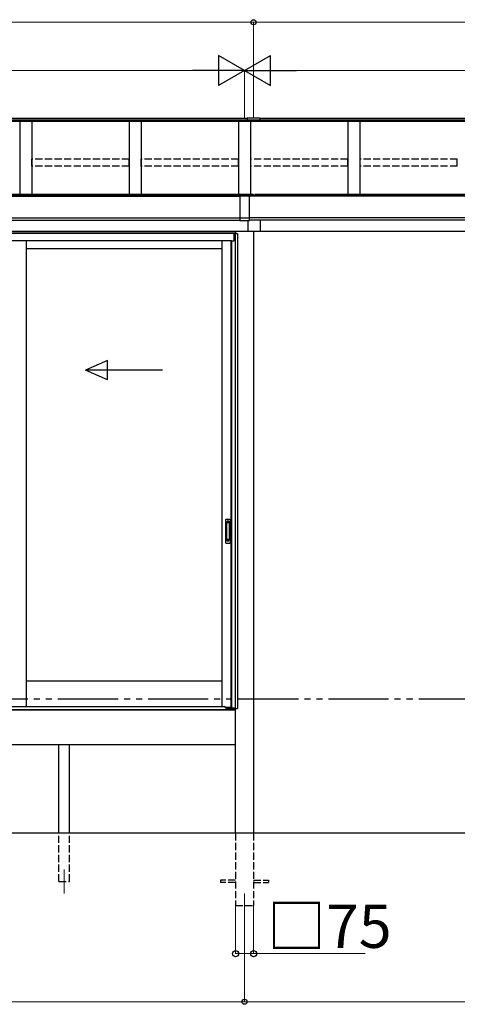
# Model space of a CAD drawing. Extents: x 0 to 24146, y 0 to 35920.
# Drawn here: x 8677 to 10497, y 26922 to 31013 of the extents above; entities that cross this region are included whole.
import ezdxf

# ---------------------------------------------------------------- set-up
doc = ezdxf.new("R2010")
doc.units = 0
doc.linetypes.add('YDIVIDE_1', pattern=[15, 10, -1, 1, -1, 1, -1])
doc.linetypes.add('YHIDDEN_1', pattern=[4, 3, -1])
for name, color, linetype, lineweight in [('YKK_12', 2, 'CONTINUOUS', 13), ('YKK_A1', 4, 'CONTINUOUS', 30), ('YKK_D', 6, 'CONTINUOUS', 13)]:
    doc.layers.add(name, color=color, linetype=linetype, lineweight=lineweight)
doc.styles.get("Standard").update_dxf_attribs({"font": 'txt', "bigfont": 'BIGFONT'})

msp = doc.modelspace()

# ---------------------------------------------------------------- linework, layer by layer
at = {"layer": 'YKK_12'}
for p, q in [((8861.8, 27482.7), (8861.8, 27382.7)), ((9611.8, 27382.7), (9611.8, 27282.7))]:
    msp.add_line(p, q, dxfattribs=at)
at = {"layer": 'YKK_A1'}
for p, q in [((9623.3, 30602.2), (5944.8, 30602.2)), ((9623.3, 30603.7), (9623.3, 30589.2)), ((9675.3, 30603.7), (9623.3, 30603.7)), ((9675.3, 30603.7), (9675.3, 30589.2)), ((13278.8, 30602.2), (9675.3, 30602.2)), ((9623.3, 30595.3), (5944.8, 30595.3)), ((9623.3, 30590.1), (5944.8, 30590.1)), ((8676.8, 30590.1), (8676.8, 30286)), ((8726.8, 30590.1), (8726.8, 30286)), ((9131.8, 30590.1), (9131.8, 30286)), ((9181.8, 30590.1), (9181.8, 30286)), ((9586.8, 30590.1), (9586.8, 30286)), ((9675.3, 30595.9), (9623.3, 30595.9)), ((9675.3, 30589.8), (9623.3, 30589.8)), ((9675.3, 30589.2), (9623.3, 30589.2)), ((9636.8, 30589.2), (9636.8, 30286)), ((13278.8, 30595.3), (9675.3, 30595.3)), ((13278.8, 30590.1), (9675.3, 30590.1)), ((10041.8, 30590.1), (10041.8, 30286)), ((10091.8, 30590.1), (10091.8, 30286)), ((9649.3, 30286), (6014.8, 30286)), ((6014.8, 30282.2), (9591.8, 30282.2)), ((6014.8, 30280.2), (9591.8, 30280.2)), ((9591.8, 30283.9), (9596, 30283.9)), ((9591.8, 30283.9), (9591.8, 30178)), ((9591.8, 30281), (9631.8, 30281)), ((9607.7, 30283.9), (9616, 30283.9)), ((9627.7, 30283.9), (9631.8, 30283.9)), ((9631.8, 30178), (9631.8, 30283.9)), ((13208.8, 30282.2), (9631.8, 30282.2)), ((13208.8, 30280.2), (9631.8, 30280.2)), ((9649.3, 30282.2), (9649.3, 30286)), ((13208.8, 30286), (9654.3, 30286)), ((9654.3, 30286), (9654.3, 30282.2)), ((6014.3, 30190.2), (9591.8, 30190.2)), ((13209.3, 30190.2), (9631.8, 30190.2)), ((6014.3, 30179.4), (9591.8, 30179.4)), ((9591.8, 30189), (9631.8, 30189)), ((9591.8, 30178), (9631.8, 30178)), ((9626.8, 30132.7), (9626.8, 30178)), ((13209.3, 30179.4), (9631.8, 30179.4)), ((9676.8, 30179.4), (9676.8, 30132.7)), ((9649.3, 30132.7), (6172.2, 30132.7)), ((9573.8, 30132.7), (6172.2, 30132.7)), ((9573.8, 30125.7), (6172.2, 30125.7)), ((9568.3, 30124.7), (6172.2, 30124.7)), ((9568.3, 30094.7), (9568.3, 30124.7)), ((9568.8, 30124.7), (9581.8, 30124.7)), ((9568.8, 30124.7), (9568.8, 30094.7)), ((9573, 30124.7), (9573, 28151.7)), ((9573.8, 30132.7), (9573.8, 30124.7)), ((9574.3, 30132.7), (9574.3, 30124.7)), ((9581.8, 30124.7), (9581.8, 28151.7)), ((9676.8, 30132.7), (9626.8, 30132.7)), ((9649.3, 30132.7), (9649.3, 27632.7)), ((13209.3, 30132.7), (9654.3, 30132.7)), ((9557.8, 30094.7), (6172.2, 30094.7)), ((8703.1, 30094.7), (8703.1, 28159.2)), ((9516.8, 30094.7), (9516.8, 28159.2)), ((9554.6, 30094.7), (9554.6, 28155.7)), ((9557.8, 30094.7), (9557.8, 28153.2)), ((9557.8, 30094.7), (9568.8, 30094.7)), ((8703.1, 30062.7), (9516.8, 30062.7)), ((8703.1, 28265.7), (9516.8, 28265.7)), ((9574.3, 28145.7), (6014.3, 28145.7)), ((9557.8, 28155.7), (9533.1, 28155.7)), ((9557.8, 28153.2), (9568.8, 28153.2)), ((9568.8, 28145.7), (9568.8, 28153.2)), ((9568.8, 28145.7), (9569.9, 28145.7)), ((9569.9, 28145.7), (9569.9, 28151.7)), ((9569.9, 28151.7), (9581.8, 28151.7)), ((9574.3, 27632.7), (9574.3, 28151.7)), ((9574.3, 28000.7), (6014.3, 28000.7)), ((8839.3, 27632.7), (8839.3, 28000.7)), ((8884.3, 27632.7), (8884.3, 28000.7)), ((13551.8, 27632.7), (4324.1, 27632.7))]:
    msp.add_line(p, q, dxfattribs=at)
at = {"layer": 'YKK_A1', "linetype": 'YHIDDEN_1', "ltscale": 10}
for p, q in [((9131.3, 30432.7), (8727.3, 30432.7)), ((8727.3, 30403.9), (8727.3, 30432.7)), ((9131.3, 30403.9), (8727.3, 30403.9)), ((9131.3, 30403.9), (9131.3, 30432.7)), ((9586.3, 30432.7), (9182.3, 30432.7)), ((9182.3, 30403.9), (9182.3, 30432.7)), ((9586.3, 30403.9), (9182.3, 30403.9)), ((9586.3, 30403.9), (9586.3, 30432.7)), ((10041.3, 30432.7), (9637.3, 30432.7)), ((9637.3, 30403.9), (9637.3, 30432.7)), ((10041.3, 30403.9), (9637.3, 30403.9)), ((10041.3, 30403.9), (10041.3, 30432.7)), ((10496.3, 30432.7), (10092.3, 30432.7)), ((10092.3, 30403.9), (10092.3, 30432.7)), ((10496.3, 30403.9), (10092.3, 30403.9)), ((10496.3, 30403.9), (10496.3, 30432.7)), ((8839.3, 27432.7), (8839.3, 27632.7)), ((8884.3, 27432.7), (8884.3, 27632.7)), ((9574.3, 27632.7), (9574.3, 27332.7)), ((9649.3, 27632.7), (9649.3, 27332.7)), ((8839.3, 27432.7), (8884.3, 27432.7)), ((8839.3, 27432.7), (8884.3, 27432.7)), ((9574.3, 27437.2), (9511.8, 27437.2)), ((9511.8, 27437.2), (9511.8, 27428.2)), ((9574.3, 27428.2), (9511.8, 27428.2)), ((9649.3, 27437.2), (9711.8, 27437.2)), ((9649.3, 27428.2), (9711.8, 27428.2)), ((9711.8, 27437.2), (9711.8, 27428.2)), ((9574.3, 27332.7), (9649.3, 27332.7))]:
    msp.add_line(p, q, dxfattribs=at)
at = {"layer": 'YKK_A1', "linetype": 'Continuous'}
for p, q in [((9595.9, 30283.2), (9595.9, 30283.7)), ((9599.4, 30284.9), (9599.4, 30285.2)), ((9601.4, 30284.6), (9601.4, 30285)), ((9602.3, 30284.6), (9602.3, 30285)), ((9604.3, 30285.2), (9604.3, 30284.9)), ((9607.7, 30283.2), (9607.7, 30283.7)), ((9615.9, 30283.2), (9615.9, 30283.7)), ((9619.4, 30284.9), (9619.4, 30285.2)), ((9621.4, 30284.6), (9621.4, 30285)), ((9622.3, 30284.6), (9622.3, 30285)), ((9624.3, 30285.2), (9624.3, 30284.9)), ((9627.7, 30283.2), (9627.7, 30283.7))]:
    msp.add_line(p, q, dxfattribs=at)
at = {"layer": 'YKK_A1', "linetype": 'Continuous', "ltscale": 20}
for p, q in [((9041.6, 29596.3), (8950, 29556.3)), ((9041.6, 29516.3), (9041.6, 29596.3)), ((9270, 29556.3), (8950, 29556.3)), ((9041.6, 29516.3), (8950, 29556.3))]:
    msp.add_line(p, q, dxfattribs=at)
at = {"layer": 'YKK_A1', "linetype": 'Continuous', "ltscale": 0.5}
for p, q in [((9532.9, 28934.7), (9532.9, 28840.7)), ((9535.9, 28937.7), (9548.9, 28937.7)), ((9536.7, 28924.2), (9536.9, 28922.3)), ((9536.7, 28923.7), (9536.7, 28851.7)), ((9547, 28924.7), (9537.6, 28924.7)), ((9546.7, 28922.3), (9537.9, 28922.3)), ((9547.7, 28922.3), (9547.9, 28924.2)), ((9548.1, 28923.7), (9548.1, 28851.7)), ((9551.9, 28934.7), (9551.9, 28840.7)), ((9536.9, 28921.3), (9536.9, 28854.1)), ((9547.7, 28921.3), (9547.7, 28854.1)), ((9536.7, 28851.2), (9536.9, 28853.1)), ((9547, 28850.7), (9537.6, 28850.7)), ((9546.7, 28853.1), (9537.9, 28853.1)), ((9547.9, 28851.2), (9547.7, 28853.1)), ((9535.9, 28837.7), (9548.9, 28837.7))]:
    msp.add_line(p, q, dxfattribs=at)
at = {"layer": 'YKK_A1', "linetype": 'YHIDDEN_1'}
for p, q in [((9538.9, 28929.7), (9538.9, 28925.2)), ((9545.9, 28929.7), (9538.9, 28929.7)), ((9545.9, 28927.3), (9538.9, 28927.3)), ((9545.9, 28926.8), (9538.9, 28926.8)), ((9545.9, 28929.7), (9545.9, 28925.2)), ((9538.9, 28845.7), (9538.9, 28850.2)), ((9545.9, 28848.6), (9538.9, 28848.6)), ((9545.9, 28848.1), (9538.9, 28848.1)), ((9545.9, 28845.7), (9538.9, 28845.7)), ((9545.9, 28845.7), (9545.9, 28850.2))]:
    msp.add_line(p, q, dxfattribs=at)
at = {"layer": 'YKK_A1', "linetype": 'YDIVIDE_1', "ltscale": 25}
msp.add_line((17335.9, 28190.2), (4324.1, 28190.2), dxfattribs=at)
at = {"layer": 'YKK_A1', "ltscale": 0.5}
for p, q in [((6015.3, 28145.7), (9568.3, 28145.7)), ((6925.6, 28159.2), (9528.3, 28159.2)), ((9533.3, 28152.7), (9533.3, 28154.2)), ((9533.3, 28152.7), (9557.8, 28152.7)), ((9557.8, 28152.7), (9568.3, 28152.7)), ((9568.3, 28145.7), (9568.3, 28153.2))]:
    msp.add_line(p, q, dxfattribs=at)
at = {"layer": 'YKK_A1', "linetype": 'Continuous', "ltscale": 0.5}
for centre, radius, start, end in [((9535.9, 28934.7), 3, 90, 180), ((9537.7, 28923.7), 1, 90, 180), ((9537.9, 28921.3), 1, 90, 180), ((9546.7, 28921.3), 1, 0, 90), ((9547, 28923.7), 1, 0, 90), ((9548.9, 28934.7), 3, 0, 90), ((9535.9, 28840.7), 3, 180, 270), ((9537.7, 28851.7), 1, 180, 270), ((9537.9, 28854.1), 1, 180, 270), ((9546.7, 28854.1), 1, 270, 0), ((9547, 28851.7), 1, 270, 0), ((9548.9, 28840.7), 3, 270, 0)]:
    msp.add_arc(centre, radius, start, end, dxfattribs=at)
at = {"layer": 'YKK_A1', "ltscale": 0.5}
msp.add_arc((9528.3, 28154.2), 5, 0, 90, dxfattribs=at)
at = {"layer": 'YKK_A1', "linetype": 'Continuous', "extrusion": (0, 0, -1)}
for centre in [(9601.8, 30283.7), (9621.8, 30283.7)]:
    msp.add_ellipse(centre, major_axis=(-5.9, 0), ratio=0.310816, dxfattribs=at)
for centre, major_axis, ratio, start_param, end_param in [((9601.8, 30283.2), (-5.9, 0), 0.310816, 3.141593, 6.283185), ((9601.8, 30278.7), (8.02, 0), 0.85381, 4.401836, 4.527995), ((9601.8, 30278.4), (-8.02, 0), 0.85381, 1.260243, 1.386402), ((9601.8, 30277.8), (-8.02, 0), 0.85381, 1.509641, 1.631951), ((9601.8, 30278.7), (-8.02, 0), 0.85381, 1.755191, 1.881349), ((9601.8, 30278.4), (8.02, 0), 0.85381, -1.386402, -1.260243), ((9621.8, 30283.2), (-5.9, 0), 0.310816, 3.141593, 6.283185), ((9621.8, 30278.7), (8.02, 0), 0.85381, 4.401836, 4.527995), ((9621.8, 30278.4), (-8.02, 0), 0.85381, 1.260243, 1.386402), ((9621.8, 30277.8), (-8.02, 0), 0.85381, 1.509641, 1.631951), ((9621.8, 30278.7), (-8.02, 0), 0.85381, 1.755191, 1.881349), ((9621.8, 30278.4), (8.02, 0), 0.85381, -1.386402, -1.260243)]:
    msp.add_ellipse(centre, major_axis=major_axis, ratio=ratio, start_param=start_param, end_param=end_param, dxfattribs=at)
at = {"layer": 'YKK_A1', "linetype": 'Continuous'}
for points, knots in [([(9600.4, 30285.2), (9600.4, 30285.2), (9600.6, 30285.2), (9600.7, 30285.2), (9600.9, 30285.2), (9601.1, 30285.2), (9601.2, 30285.1), (9601.3, 30285.1), (9601.3, 30285), (9601.4, 30285), (9601.4, 30285)], [0, 0, 0, 0, 0.192792, 0.376758, 0.546528, 0.69743, 0.825867, 0.930028, 1.011481, 1.078477, 1.078477, 1.078477, 1.078477]), ([(9602.3, 30285), (9602.3, 30285), (9602.4, 30285), (9602.4, 30285.1), (9602.5, 30285.1), (9602.6, 30285.2), (9602.8, 30285.2), (9602.9, 30285.2), (9603.1, 30285.2), (9603.3, 30285.2), (9603.3, 30285.2)], [0, 0, 0, 0, 0.066996, 0.14845, 0.252613, 0.381051, 0.531954, 0.701725, 0.885691, 1.078483, 1.078483, 1.078483, 1.078483]), ([(9620.4, 30285.2), (9620.4, 30285.2), (9620.6, 30285.2), (9620.7, 30285.2), (9620.9, 30285.2), (9621.1, 30285.2), (9621.2, 30285.1), (9621.3, 30285.1), (9621.3, 30285), (9621.4, 30285), (9621.4, 30285)], [0, 0, 0, 0, 0.192792, 0.376758, 0.546528, 0.69743, 0.825867, 0.930028, 1.011481, 1.078477, 1.078477, 1.078477, 1.078477]), ([(9622.3, 30285), (9622.3, 30285), (9622.4, 30285), (9622.4, 30285.1), (9622.5, 30285.1), (9622.6, 30285.2), (9622.8, 30285.2), (9622.9, 30285.2), (9623.1, 30285.2), (9623.3, 30285.2), (9623.3, 30285.2)], [0, 0, 0, 0, 0.066996, 0.14845, 0.252613, 0.381051, 0.531954, 0.701725, 0.885691, 1.078483, 1.078483, 1.078483, 1.078483])]:
    msp.add_open_spline(points, degree=3, knots=knots, dxfattribs=at)
at = {"layer": 'YKK_D'}
for p, q in [((5928.6, 31002.2), (9649.3, 31002.2)), ((9649.3, 30604.7), (9649.3, 31003.2)), ((9649.3, 30604.7), (9649.3, 31003.2)), ((9649.3, 31002.2), (13295, 31002.2)), ((6096.8, 30802.2), (9486.8, 30802.2)), ((9611.8, 30603.2), (9611.8, 30803.2)), ((9611.8, 30603.2), (9611.8, 30803.2)), ((9736.8, 30802.2), (13126.8, 30802.2)), ((9574.3, 27331.7), (9574.3, 27131.7)), ((9649.3, 27331.7), (9649.3, 27131.7)), ((9611.8, 27281.7), (9611.8, 26931.7)), ((9611.8, 27281.7), (9611.8, 26931.7)), ((9574.3, 27132.7), (9649.3, 27132.7)), ((9649.3, 27132.7), (10113.1, 27132.7)), ((5971.8, 26932.7), (9611.8, 26932.7)), ((9611.8, 26932.7), (13251.8, 26932.7))]:
    msp.add_line(p, q, dxfattribs=at)
at = {"layer": 'YKK_D', "lineweight": -2}
for p, q in [((9611.8, 30802.2), (9503.6, 30864.7)), ((9503.6, 30864.7), (9503.6, 30739.7)), ((9611.8, 30802.2), (9720.1, 30864.7)), ((9720.1, 30739.7), (9720.1, 30864.7)), ((9611.8, 30802.2), (9395.3, 30802.2)), ((9611.8, 30802.2), (9503.6, 30739.7)), ((9611.8, 30802.2), (9720.1, 30739.7)), ((9611.8, 30802.2), (9828.4, 30802.2))]:
    msp.add_line(p, q, dxfattribs=at)
at = {"layer": 'YKK_D', "linetype": 'ByBlock', "lineweight": -2}
for centre, radius in [((9649.3, 31002.2), 10.6), ((9649.3, 31002.2), 10.6), ((9574.3, 27132.7), 12.8), ((9649.3, 27132.7), 12.8), ((9611.8, 26932.7), 10.6), ((9611.8, 26932.7), 10.6)]:
    msp.add_circle(centre, radius, dxfattribs=at)

# ---------------------------------------------------------------- texts
at = {"layer": 'YKK_D'}
msp.add_text('□75', height=180, dxfattribs=at).set_placement((9705.1, 27156.7))

doc.saveas('drawing.dxf')
